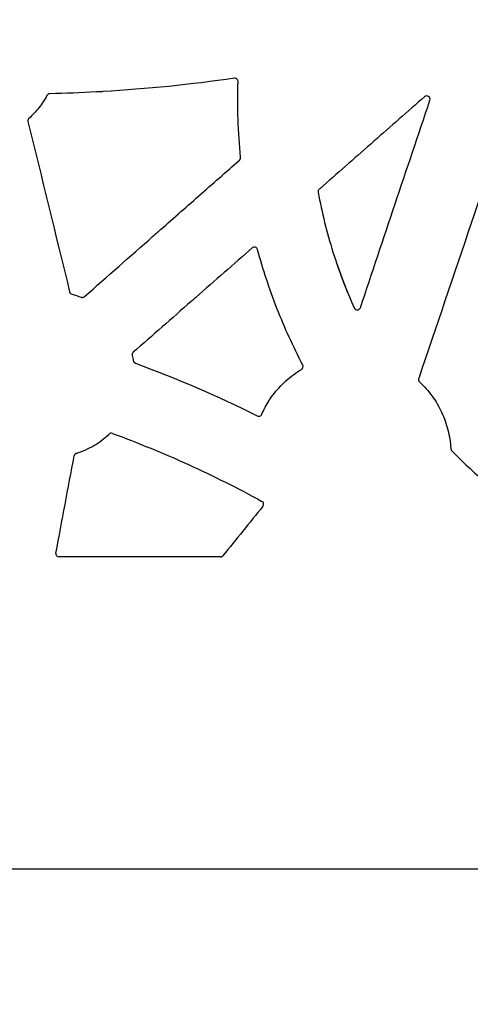
# Model space of a CAD drawing. Units: inches. Extents: x 18811 to 43146, y 7360 to 37080.
# Drawn here: x 27166 to 27304, y 32667 to 32968 of the extents above; entities that cross this region are included whole.
import ezdxf
from ezdxf import colors
from ezdxf.entities.mleader import LeaderData, LeaderLine
from ezdxf.math import Vec2, Vec3

# ---------------------------------------------------------------- set-up
doc = ezdxf.new("R2010")
doc.units = ezdxf.units.IN
doc.header["$LTSCALE"] = 0.25
doc.header["$MEASUREMENT"] = 0
doc.layers.add('HD', color=7, linetype='Continuous')
doc.layers.add('Text', color=7, linetype='Continuous')
doc.styles.get("Standard").update_dxf_attribs({"font": 'arial.ttf'})

msp = doc.modelspace()

# ---------------------------------------------------------------- linework, layer by layer
at = {"layer": 'HD', "linetype": 'Continuous'}
msp.add_line((27227.5355, 32803.5981), (27178.2482, 32803.5981), dxfattribs=at)
at = {"layer": 'HD', "color": 7, "linetype": 'Continuous', "lineweight": 25}
msp.add_line((27336.2951, 32708.0745), (27145.26, 32708.0745), dxfattribs=at)
at = {"layer": 'HD', "linetype": 'Continuous'}
for points in [[(27320.2194, 32953.2727), (27309.5207, 32921.5694), (27298.8176, 32889.8707), (27288.1104, 32858.1772)], [(27231.7821, 32950.013), (27218.4744, 32948.064), (27205.0863, 32946.7226), (27191.6593, 32945.9448)], [(27233.6978, 32925.8322), (27232.9285, 32933.5251), (27232.6698, 32941.2652), (27232.9237, 32948.9926)], [(27189.6211, 32945.831), (27184.8755, 32945.5763), (27180.1271, 32945.3918), (27175.3761, 32945.2754)], [(27270.2957, 32879.8477), (27277.3709, 32900.9971), (27284.4489, 32922.1471), (27291.5298, 32943.2976)], [(27168.7344, 32936.7672), (27172.977, 32919.3997), (27177.2178, 32902.0328), (27181.4566, 32884.6664)], [(27185.9871, 32883.2389), (27192.9647, 32889.3875), (27199.9424, 32895.536), (27206.9204, 32901.6844)], [(27237.2546, 32898.1279), (27231.5371, 32893.1096), (27225.8197, 32888.0915), (27220.1021, 32883.0735)], [(27263.2338, 32892.8476), (27264.769, 32888.4026), (27266.5055, 32884.0377), (27268.4432, 32879.7528)], [(27182.181, 32883.9357), (27183.1288, 32883.6968), (27184.0619, 32883.4029), (27184.9755, 32883.0553)], [(27218.587, 32881.7438), (27212.6889, 32876.5673), (27206.7907, 32871.391), (27200.8925, 32866.2149)], [(27200.5789, 32865.2343), (27200.7042, 32864.7035), (27200.8122, 32864.1692), (27200.9028, 32863.6315)], [(27201.5423, 32862.8606), (27214.2555, 32858.1975), (27226.6993, 32852.8177), (27238.8049, 32846.751)], [(27240.1616, 32847.2404), (27240.8021, 32848.6921), (27241.5523, 32850.0847), (27242.412, 32851.4185)]]:
    msp.add_open_spline(points, degree=3, dxfattribs=at)
for points, knots in [([(27232.9237, 32948.9926), (27232.9333, 32949.2853), (27232.8099, 32949.574), (27232.3745, 32949.9641), (27232.0719, 32950.0555), (27231.7821, 32950.013)], [0, 0, 0, 0, 0.5, 0.5, 1, 1, 1, 1]), ([(27174.5198, 32944.7461), (27174.1694, 32944.0866), (27173.791, 32943.4447), (27172.9782, 32942.1957), (27172.5427, 32941.5874), (27171.1655, 32939.8298), (27170.1505, 32938.7454), (27169.0382, 32937.7485)], [0, 0, 0, 0, 0.25, 0.25, 0.5, 0.5, 1, 1, 1, 1]), ([(27175.3761, 32945.2754), (27175.3209, 32945.274), (27175.2657, 32945.2681), (27175.2115, 32945.2576), (27175.1574, 32945.2471), (27175.1039, 32945.2321), (27175.0522, 32945.2128), (27175.0005, 32945.1936), (27174.9503, 32945.1699), (27174.9025, 32945.1423), (27174.8786, 32945.1286), (27174.8554, 32945.1139), (27174.8328, 32945.0982), (27174.7874, 32945.0668), (27174.7445, 32945.0315), (27174.705, 32944.993), (27174.6685, 32944.9574), (27174.6346, 32944.9189), (27174.6039, 32944.8782), (27174.5725, 32944.8365), (27174.5443, 32944.7922), (27174.5198, 32944.7461)], [0, 0, 0, 0, 0.000083195722, 0.000083195722, 0.000083195722, 0.000166384643, 0.000166384643, 0.000166384643, 0.000249573243, 0.000249573243, 0.000249573243, 0.000290951802, 0.000290951802, 0.000290951802, 0.000374139612, 0.000374139612, 0.000374139612, 0.000450984921, 0.000450984921, 0.000450984921, 0.000529723163, 0.000529723163, 0.000529723163, 0.000529723163]), ([(27191.6593, 32945.9448), (27191.6622, 32945.9355), (27191.5501, 32945.9198), (27191.1722, 32945.8853), (27190.907, 32945.8665), (27190.3772, 32945.8369), (27190.114, 32945.8261), (27189.7305, 32945.8184), (27189.6194, 32945.8216), (27189.6211, 32945.831)], [0, 0, 0, 0, 0.25, 0.25, 0.5, 0.5, 0.75, 0.75, 1, 1, 1, 1]), ([(27289.9252, 32944.3629), (27284.7589, 32939.8273), (27279.5925, 32935.2918), (27274.426, 32930.7564), (27269.2595, 32926.221), (27264.0931, 32921.6857), (27258.9265, 32917.1505)], [0, 0, 0, 0, 0.0103681892, 0.0103681892, 0.0103681892, 0.0207363834, 0.0207363834, 0.0207363834, 0.0207363834]), ([(27291.5298, 32943.2976), (27291.5995, 32943.5058), (27291.5992, 32943.7314), (27291.4588, 32944.1456), (27291.3204, 32944.3259), (27290.9572, 32944.5676), (27290.7363, 32944.6257), (27290.3018, 32944.5957), (27290.0903, 32944.5078), (27289.9252, 32944.3629)], [0, 0, 0, 0, 0.25, 0.25, 0.5, 0.5, 0.75, 0.75, 1, 1, 1, 1]), ([(27169.0382, 32937.7485), (27168.997, 32937.7115), (27168.9587, 32937.671), (27168.9242, 32937.6278), (27168.8897, 32937.5845), (27168.8587, 32937.5383), (27168.8318, 32937.4899), (27168.8049, 32937.4415), (27168.782, 32937.3908), (27168.7634, 32937.3386), (27168.7449, 32937.2865), (27168.7307, 32937.2326), (27168.7211, 32937.1781), (27168.7163, 32937.1509), (27168.7126, 32937.1235), (27168.7101, 32937.0961), (27168.7051, 32937.0419), (27168.7045, 32936.9872), (27168.7084, 32936.9329), (27168.7124, 32936.8771), (27168.7211, 32936.8215), (27168.7344, 32936.7672)], [0, 0, 0, 0, 0.000083463758, 0.000083463758, 0.000083463758, 0.000166927179, 0.000166927179, 0.000166927179, 0.000250390398, 0.000250390398, 0.000250390398, 0.000333853572, 0.000333853572, 0.000333853572, 0.000375368725, 0.000375368725, 0.000375368725, 0.000457399576, 0.000457399576, 0.000457399576, 0.000541741571, 0.000541741571, 0.000541741571, 0.000541741571]), ([(27233.3647, 32924.9834), (27233.3959, 32925.0109), (27233.4255, 32925.0405), (27233.4531, 32925.0717), (27233.4806, 32925.103), (27233.5063, 32925.136), (27233.5297, 32925.1704), (27233.5532, 32925.2048), (27233.5745, 32925.2408), (27233.5934, 32925.2779), (27233.6124, 32925.315), (27233.629, 32925.3533), (27233.6432, 32925.3925), (27233.6574, 32925.4317), (27233.6691, 32925.4718), (27233.6783, 32925.5124), (27233.6874, 32925.553), (27233.6941, 32925.5943), (27233.6981, 32925.6358), (27233.7044, 32925.7009), (27233.7044, 32925.7671), (27233.6978, 32925.8322)], [0, 0, 0, 0, 0.000062820705, 0.000062820705, 0.000062820705, 0.000125641122, 0.000125641122, 0.000125641122, 0.000188461207, 0.000188461207, 0.000188461207, 0.000251280939, 0.000251280939, 0.000251280939, 0.000314100316, 0.000314100316, 0.000314100316, 0.00037691936, 0.00037691936, 0.00037691936, 0.000475999629, 0.000475999629, 0.000475999629, 0.000475999629]), ([(27208.4641, 32903.0445), (27212.614, 32906.7011), (27216.7641, 32910.3576), (27220.9142, 32914.0141), (27225.0643, 32917.6706), (27229.2144, 32921.327), (27233.3647, 32924.9834)], [0, 0, 0, 0, 0.0083419256, 0.0083419256, 0.0083419256, 0.0166838539, 0.0166838539, 0.0166838539, 0.0166838539]), ([(27258.9265, 32917.1505), (27258.9278, 32917.1433), (27258.8832, 32917.0961), (27258.7312, 32916.9492), (27258.6255, 32916.851), (27258.2745, 32916.5314), (27257.9928, 32916.2823), (27257.7315, 32916.057)], [0, 0, 0, 0, 0.25, 0.25, 0.5, 0.5, 1, 1, 1, 1]), ([(27257.7315, 32916.057), (27257.5987, 32915.9424), (27257.5028, 32915.8031), (27257.3851, 32915.4905), (27257.3644, 32915.3078), (27257.3978, 32915.1287)], [0, 0, 0, 0, 0.5, 0.5, 1, 1, 1, 1]), ([(27257.3978, 32915.1287), (27257.9637, 32912.0408), (27258.6238, 32908.9752), (27260.1309, 32902.888), (27260.9791, 32899.8628), (27262.8586, 32893.8747), (27263.8892, 32890.9134), (27266.1307, 32885.058), (27267.3425, 32882.1617), (27268.4432, 32879.7528)], [0, 0, 0, 0, 0.25, 0.25, 0.5, 0.5, 0.75, 0.75, 1, 1, 1, 1]), ([(27206.9204, 32901.6844), (27206.9116, 32901.6892), (27206.9901, 32901.7705), (27207.264, 32902.029), (27207.4597, 32902.2063), (27207.8585, 32902.5579), (27208.0624, 32902.7328), (27208.3656, 32902.9826), (27208.4582, 32903.0519), (27208.4641, 32903.0445)], [0, 0, 0, 0, 0.25, 0.25, 0.5, 0.5, 0.75, 0.75, 1, 1, 1, 1]), ([(27238.875, 32897.638), (27238.7863, 32897.9664), (27238.5266, 32898.2346), (27237.8752, 32898.4316), (27237.5103, 32898.3523), (27237.2546, 32898.1279)], [0, 0, 0, 0, 0.5, 0.5, 1, 1, 1, 1]), ([(27252.6769, 32862.3024), (27249.7446, 32867.9213), (27247.1199, 32873.6961), (27243.663, 32882.5478), (27242.59, 32885.5309), (27240.6092, 32891.5453), (27239.7009, 32894.5785), (27238.875, 32897.638)], [0, 0, 0, 0, 0.5, 0.5, 0.75, 0.75, 1, 1, 1, 1]), ([(27181.4566, 32884.6664), (27181.4995, 32884.4907), (27181.5909, 32884.3277), (27181.8452, 32884.0715), (27182.0055, 32883.9799), (27182.181, 32883.9357)], [0, 0, 0, 0, 0.5, 0.5, 1, 1, 1, 1]), ([(27184.9755, 32883.0553), (27185.0269, 32883.0357), (27185.0801, 32883.0204), (27185.1341, 32883.0096), (27185.188, 32882.9988), (27185.2431, 32882.9925), (27185.2981, 32882.9907), (27185.353, 32882.989), (27185.4083, 32882.9919), (27185.4628, 32882.9993), (27185.5173, 32883.0067), (27185.5714, 32883.0186), (27185.6239, 32883.035), (27185.6501, 32883.0431), (27185.676, 32883.0523), (27185.7014, 32883.0626), (27185.7527, 32883.0833), (27185.8025, 32883.1084), (27185.8497, 32883.1374), (27185.8982, 32883.1672), (27185.9443, 32883.2013), (27185.9871, 32883.2389)], [0, 0, 0, 0, 0.000082977751, 0.000082977751, 0.000082977751, 0.000165939726, 0.000165939726, 0.000165939726, 0.000248870172, 0.000248870172, 0.000248870172, 0.000331800411, 0.000331800411, 0.000331800411, 0.000373050401, 0.000373050401, 0.000373050401, 0.000456514015, 0.000456514015, 0.000456514015, 0.000542435584, 0.000542435584, 0.000542435584, 0.000542435584]), ([(27220.1021, 32883.0735), (27220.105, 32883.0637), (27220.0241, 32882.9806), (27219.7464, 32882.7197), (27219.5494, 32882.5418), (27219.1542, 32882.1949), (27218.9568, 32882.0265), (27218.67, 32881.7923), (27218.5874, 32881.7318), (27218.587, 32881.7438)], [0, 0, 0, 0, 0.25, 0.25, 0.5, 0.5, 0.75, 0.75, 1, 1, 1, 1]), ([(27268.4432, 32879.7528), (27268.526, 32879.5696), (27268.6622, 32879.4151), (27269.0012, 32879.2066), (27269.2041, 32879.1547), (27269.6002, 32879.1752), (27269.7971, 32879.2479), (27270.1123, 32879.4898), (27270.2319, 32879.657), (27270.2957, 32879.8477)], [0, 0, 0, 0, 0.25, 0.25, 0.5, 0.5, 0.75, 0.75, 1, 1, 1, 1]), ([(27200.8925, 32866.2149), (27200.8509, 32866.1784), (27200.8122, 32866.1383), (27200.7772, 32866.0954), (27200.7422, 32866.0525), (27200.7107, 32866.0065), (27200.6833, 32865.9584), (27200.6559, 32865.9104), (27200.6324, 32865.8598), (27200.6134, 32865.8079), (27200.5943, 32865.7559), (27200.5795, 32865.7022), (27200.5693, 32865.6478), (27200.5643, 32865.6206), (27200.5603, 32865.5933), (27200.5575, 32865.5658), (27200.5519, 32865.5113), (27200.5508, 32865.4562), (27200.5542, 32865.4015), (27200.5577, 32865.3453), (27200.566, 32865.2891), (27200.5789, 32865.2343)], [0, 0, 0, 0, 0.000083492671, 0.000083492671, 0.000083492671, 0.000166984968, 0.000166984968, 0.000166984968, 0.000250477061, 0.000250477061, 0.000250477061, 0.000333969138, 0.000333969138, 0.000333969138, 0.000375498663, 0.000375498663, 0.000375498663, 0.000458155439, 0.000458155439, 0.000458155439, 0.000543177632, 0.000543177632, 0.000543177632, 0.000543177632]), ([(27200.9028, 32863.6315), (27200.912, 32863.5769), (27200.9258, 32863.5229), (27200.9439, 32863.4706), (27200.962, 32863.4184), (27200.9845, 32863.3674), (27201.011, 32863.3188), (27201.0375, 32863.2703), (27201.0681, 32863.2239), (27201.1022, 32863.1804), (27201.1192, 32863.1588), (27201.1371, 32863.1378), (27201.1559, 32863.1176), (27201.1934, 32863.0772), (27201.2345, 32863.0398), (27201.2781, 32863.0062), (27201.3176, 32862.9758), (27201.3595, 32862.9483), (27201.4031, 32862.9242), (27201.4478, 32862.8995), (27201.4944, 32862.8781), (27201.5423, 32862.8606)], [0, 0, 0, 0, 0.000083466764, 0.000083466764, 0.000083466764, 0.00016693501, 0.00016693501, 0.00016693501, 0.000250274979, 0.000250274979, 0.000250274979, 0.000291728873, 0.000291728873, 0.000291728873, 0.000374886718, 0.000374886718, 0.000374886718, 0.000449996572, 0.000449996572, 0.000449996572, 0.000526884014, 0.000526884014, 0.000526884014, 0.000526884014]), ([(27252.3054, 32860.9828), (27252.5229, 32861.1128), (27252.6852, 32861.3259), (27252.8216, 32861.8119), (27252.7941, 32862.0778), (27252.6769, 32862.3024)], [0, 0, 0, 0, 0.5, 0.5, 1, 1, 1, 1]), ([(27243.5739, 32853.0938), (27244.7567, 32854.6816), (27246.0833, 32856.1413), (27249.021, 32858.7953), (27250.6056, 32859.9666), (27252.3054, 32860.9828)], [0, 0, 0, 0, 0.5, 0.5, 1, 1, 1, 1]), ([(27288.1104, 32858.1772), (27288.0927, 32858.1247), (27288.0793, 32858.0706), (27288.0704, 32858.0158), (27288.0616, 32857.9611), (27288.0574, 32857.9055), (27288.0578, 32857.8501), (27288.0581, 32857.7947), (27288.0631, 32857.7391), (27288.0727, 32857.6846), (27288.0822, 32857.6301), (27288.0963, 32857.5762), (27288.1147, 32857.524), (27288.1331, 32857.4719), (27288.156, 32857.4212), (27288.1827, 32857.3729), (27288.2077, 32857.3279), (27288.2361, 32857.2847), (27288.2677, 32857.2441), (27288.3, 32857.2025), (27288.3358, 32857.1633), (27288.3743, 32857.1274)], [0, 0, 0, 0, 0.00008361625, 0.00008361625, 0.00008361625, 0.00016723303, 0.00016723303, 0.00016723303, 0.000250787534, 0.000250787534, 0.000250787534, 0.000334251, 0.000334251, 0.000334251, 0.000417616198, 0.000417616198, 0.000417616198, 0.000495130447, 0.000495130447, 0.000495130447, 0.000574594554, 0.000574594554, 0.000574594554, 0.000574594554]), ([(27288.3743, 32857.1274), (27289.7886, 32855.8064), (27291.0598, 32854.3656), (27292.7576, 32852.029), (27293.2899, 32851.2172), (27294.2657, 32849.5612), (27294.7115, 32848.7151), (27295.925, 32846.1229), (27296.5693, 32844.3236), (27297.5174, 32840.5776), (27297.8108, 32838.6701), (27297.9204, 32836.7387)], [0, 0, 0, 0, 0.25, 0.25, 0.375, 0.375, 0.5, 0.5, 0.75, 0.75, 1, 1, 1, 1]), ([(27242.412, 32851.4185), (27242.4012, 32851.4191), (27242.4525, 32851.5161), (27242.6451, 32851.8321), (27242.7874, 32852.0512), (27243.088, 32852.4856), (27243.2468, 32852.7015), (27243.4878, 32853.01), (27243.5644, 32853.0968), (27243.5739, 32853.0938)], [0, 0, 0, 0, 0.25, 0.25, 0.5, 0.5, 0.75, 0.75, 1, 1, 1, 1]), ([(27238.8049, 32846.751), (27238.9259, 32846.6904), (27239.0564, 32846.6554), (27239.3255, 32846.6392), (27239.4626, 32846.6592), (27239.839, 32846.7951), (27240.0525, 32846.993), (27240.1616, 32847.2404)], [0, 0, 0, 0, 0.25, 0.25, 0.5, 0.5, 1, 1, 1, 1]), ([(27183.518, 32835.2852), (27184.45, 32835.5753), (27185.361, 32835.9182), (27187.1411, 32836.7098), (27188.0092, 32837.1586), (27189.6844, 32838.1494), (27190.4957, 32838.6952), (27192.0462, 32839.8729), (27192.7857, 32840.5053), (27193.4893, 32841.1815)], [0, 0, 0, 0, 0.25, 0.25, 0.5, 0.5, 0.75, 0.75, 1, 1, 1, 1]), ([(27194.5245, 32841.3984), (27194.3497, 32841.4627), (27194.1574, 32841.4766), (27193.7939, 32841.4005), (27193.6236, 32841.3106), (27193.4893, 32841.1815)], [0, 0, 0, 0, 0.5, 0.5, 1, 1, 1, 1]), ([(27194.5245, 32841.3984), (27202.3858, 32838.5046), (27210.1368, 32835.3193), (27225.3844, 32828.3812), (27232.8723, 32824.6327), (27240.2182, 32820.6075)], [0, 0, 0, 0, 0.5, 0.5, 1, 1, 1, 1]), ([(27183.518, 32835.2852), (27183.4653, 32835.2688), (27183.4137, 32835.2479), (27183.3644, 32835.2229), (27183.3151, 32835.198), (27183.2677, 32835.1689), (27183.2232, 32835.1362), (27183.1787, 32835.1034), (27183.1368, 32835.0669), (27183.0983, 32835.0272), (27183.0599, 32834.9876), (27183.0246, 32834.9446), (27182.9932, 32834.8991), (27182.9776, 32834.8765), (27182.9629, 32834.8531), (27182.9491, 32834.8293), (27182.9217, 32834.7814), (27182.8981, 32834.7311), (27182.8789, 32834.6794), (27182.8591, 32834.6262), (27182.8438, 32834.5711), (27182.8334, 32834.5153)], [0, 0, 0, 0, 0.000083316677, 0.000083316677, 0.000083316677, 0.000166630193, 0.000166630193, 0.000166630193, 0.000249943199, 0.000249943199, 0.000249943199, 0.000333255709, 0.000333255709, 0.000333255709, 0.000374696201, 0.000374696201, 0.000374696201, 0.0004579228, 0.0004579228, 0.0004579228, 0.000543566234, 0.000543566234, 0.000543566234, 0.000543566234]), ([(27297.9204, 32836.7387), (27297.9222, 32836.7076), (27297.9254, 32836.6765), (27297.9301, 32836.6457), (27297.9348, 32836.6149), (27297.9409, 32836.5842), (27297.9484, 32836.5539), (27297.9559, 32836.5237), (27297.9649, 32836.4937), (27297.9752, 32836.4643), (27297.9856, 32836.4349), (27297.9973, 32836.4059), (27298.0103, 32836.3776), (27298.0233, 32836.3492), (27298.0377, 32836.3215), (27298.0534, 32836.2945), (27298.069, 32836.2675), (27298.0859, 32836.2412), (27298.104, 32836.2158), (27298.1335, 32836.1744), (27298.1663, 32836.1351), (27298.2017, 32836.0987)], [0, 0, 0, 0, 0.000047051853, 0.000047051853, 0.000047051853, 0.000094103814, 0.000094103814, 0.000094103814, 0.000141155895, 0.000141155895, 0.000141155895, 0.000188208106, 0.000188208106, 0.000188208106, 0.000235260449, 0.000235260449, 0.000235260449, 0.000282312924, 0.000282312924, 0.000282312924, 0.000359156802, 0.000359156802, 0.000359156802, 0.000359156802]), ([(27298.2017, 32836.0987), (27301.4471, 32832.7655), (27304.8435, 32829.5824), (27311.9149, 32823.5375), (27315.5841, 32820.6794), (27319.3819, 32817.9916)], [0, 0, 0, 0, 0.5, 0.5, 1, 1, 1, 1]), ([(27177.27, 32804.7806), (27178.1975, 32809.7361), (27179.1248, 32814.6918), (27180.0521, 32819.6476), (27180.9793, 32824.6034), (27181.9064, 32829.5593), (27182.8334, 32834.5153)], [0, 0, 0, 0, 0.0076074076, 0.0076074076, 0.0076074076, 0.015214825, 0.015214825, 0.015214825, 0.015214825]), ([(27240.5169, 32819.1046), (27240.7009, 32819.3327), (27240.7757, 32819.638), (27240.662, 32820.2116), (27240.4753, 32820.4666), (27240.2182, 32820.6075)], [0, 0, 0, 0, 0.5, 0.5, 1, 1, 1, 1]), ([(27240.5169, 32819.1046), (27238.4824, 32816.582), (27236.4479, 32814.0593), (27234.4134, 32811.5367), (27232.3789, 32809.0141), (27230.3445, 32806.4915), (27228.3101, 32803.9689)], [0, 0, 0, 0, 0.00488882736, 0.00488882736, 0.00488882736, 0.00977765574, 0.00977765574, 0.00977765574, 0.00977765574]), ([(27177.27, 32804.7806), (27177.216, 32804.4918), (27177.2942, 32804.1866), (27177.6672, 32803.7339), (27177.9542, 32803.5981), (27178.2482, 32803.5981)], [0, 0, 0, 0, 0.5, 0.5, 1, 1, 1, 1]), ([(27227.5355, 32803.5981), (27227.5752, 32803.5981), (27227.615, 32803.6005), (27227.6545, 32803.6053), (27227.6939, 32803.61), (27227.7332, 32803.6172), (27227.7718, 32803.6266), (27227.8104, 32803.636), (27227.8484, 32803.6478), (27227.8856, 32803.6618), (27227.9228, 32803.6758), (27227.9592, 32803.6921), (27227.9945, 32803.7104), (27228.0297, 32803.7288), (27228.0639, 32803.7492), (27228.0967, 32803.7717), (27228.1295, 32803.7941), (27228.161, 32803.8185), (27228.1909, 32803.8447), (27228.2341, 32803.8825), (27228.2741, 32803.9242), (27228.3101, 32803.9689)], [0, 0, 0, 0, 0.000059920037, 0.000059920037, 0.000059920037, 0.000119840118, 0.000119840118, 0.000119840118, 0.000179760113, 0.000179760113, 0.000179760113, 0.000239679899, 0.000239679899, 0.000239679899, 0.000299599366, 0.000299599366, 0.000299599366, 0.000359518422, 0.000359518422, 0.000359518422, 0.000446228419, 0.000446228419, 0.000446228419, 0.000446228419])]:
    msp.add_open_spline(points, degree=3, knots=knots, dxfattribs=at)

# ---------------------------------------------------------------- leaders
at = {"layer": 'Text'}
ml = msp.add_multileader_mtext('Standard', dxfattribs=at)
ml.set_content('Interior Access Holes - See NOTE 4', color=256)
ml.set_leader_properties()
ml.build(insert=Vec2(0, 0))
ml.multileader.update_dxf_attribs({"text_right_attachment_type": 6, "dogleg_length": 0.36, "arrow_head_size": 161.25})
ctx = ml.context
ctx.base_point, ctx.char_height, ctx.arrow_head_size, ctx.landing_gap_size, ctx.plane_origin = Vec3(28922.4094, 32685.3869), 144, 161.25, 0.1512, Vec3(26196.9452, 31306.563)
ctx.right_attachment = 6
notes = []
notes.append((ctx, [(0, (1, 1, 0), (28584.5031, 32685.3869), (1, 0), 337.9063, [(2, [(26139.0511, 33884.7128), (25093.9743, 33892.1282), (25708.9195, 33862.4666)], 0, [])])]))
ctx.mtext.insert, ctx.mtext.width, ctx.mtext.defined_height, ctx.mtext.flow_direction = Vec3(28922.5606, 32758.6147), 2708.849121, 480.2735, 5
for ctx, leaders in notes:
    for number, flags, end, landing, length, lines in leaders:
        leader = LeaderData()
        leader.index, (leader.has_last_leader_line, leader.has_dogleg_vector, leader.attachment_direction) = number, flags
        leader.last_leader_point, leader.dogleg_vector, leader.dogleg_length = Vec3(end), Vec3(landing), length
        for number, points, colour, breaks in lines:
            line = LeaderLine()
            line.index, line.vertices, line.color, line.breaks = number, Vec3.list(points), colors.encode_raw_color(colour), breaks
            leader.lines.append(line)
        ctx.leaders.append(leader)

doc.saveas('drawing.dxf')
